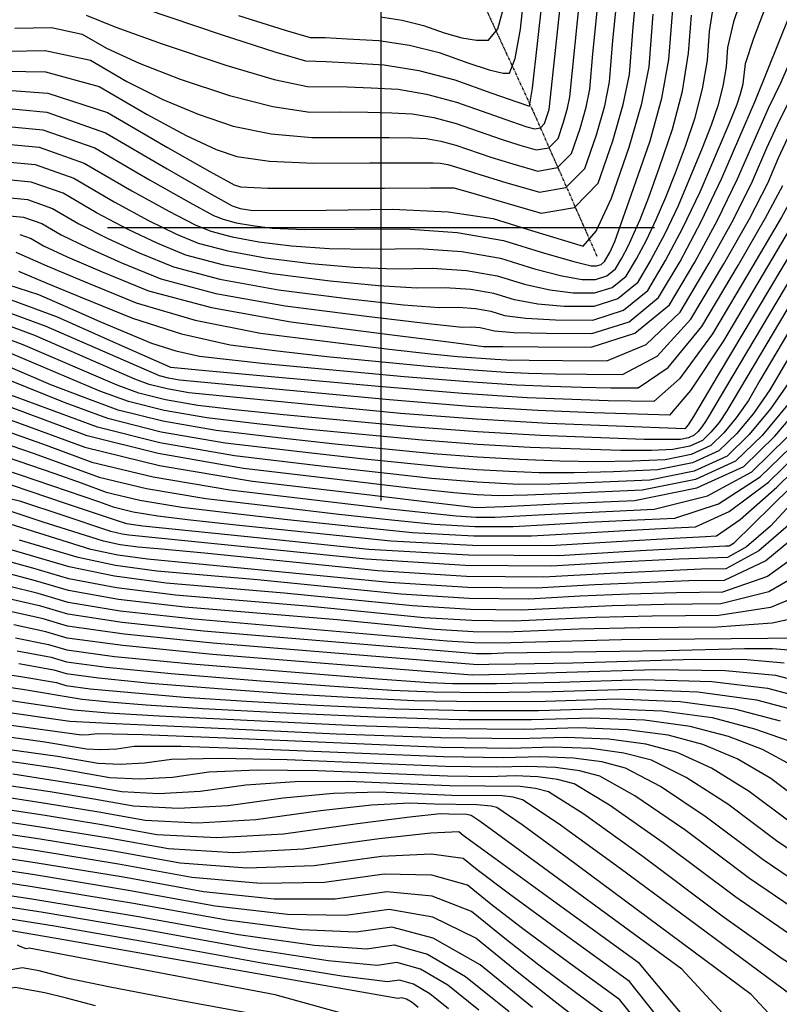
# Model space of a CAD drawing. Extents: x 622915 to 652172, y 444728 to 466318.
# Drawn here: x 627835 to 628181, y 448647 to 449095 of the extents above; entities that cross this region are included whole.
import ezdxf

# ---------------------------------------------------------------- set-up
doc = ezdxf.new("R2010")
doc.units = 0
doc.header["$MEASUREMENT"] = 0
doc.linetypes.add('PHANTOM', pattern=[2.5, 1.25, -0.25, 0.25, -0.25, 0.25, -0.25])
for name, color, linetype in [('19', 7, 'CONTINUOUS'), ('3', 7, 'CONTINUOUS'), ('50', 7, 'CONTINUOUS'), ('52', 7, 'CONTINUOUS')]:
    doc.layers.add(name, color=color, linetype=linetype)

msp = doc.modelspace()

# ---------------------------------------------------------------- linework, layer by layer
at = {"layer": '19', "color": 8, "linetype": 'PHANTOM'}
msp.add_polyline3d([(628098.3947, 448986.8862, 5151.9331), (628069.1382, 449053.3517, 5133.3913), (628029.8521, 449138.4869, 5116.3652), (627973.1192, 449206.4146, 5102.9465), (627924.1691, 449264.697, 5090.5136), (627880.1635, 449346.7611, 5078.4902), (627829.7961, 449424.1149, 5067.9428), (627772.4545, 449499.0151, 5057.1489), (627693.1757, 449577.4223, 5046.3111), (627648.9411, 449635.9055, 5040.7273), (627579.0544, 449672.8831, 5034.4852), (627552.2343, 449715.9702, 5030.7899), (627545.9384, 449778.3128, 5027.0146), (627559.7332, 449836.1246, 5024.1436), (627583.5753, 449892.9015, 5019.7976), (627584.8757, 449965.0794, 5016.5148), (627577.3476, 450025.3723, 5012.6574), (627542.7416, 450074.6188, 5008.141), (627517.9745, 450120.165, 5005.0203), (627506.3291, 450163.8526, 5001.8599), (627515.8149, 450218.3879, 4998.1686), (627498.6501, 450280.1257, 4997.632), (627480.675, 450351.707, 4994.593)], dxfattribs=at)
at = {"layer": '3', "color": 15, "linetype": 'Continuous'}
for p, q in [((628000, 449000, 4000), (628000, 449124.105, 4000)), ((628000, 449000, 4000), (628000, 449124.105, 4000)), ((628000, 449000, 4000), (627875.51, 449000, 4000)), ((628000, 449000, 4000), (627875.51, 449000, 4000)), ((628000, 449000, 4000), (628000, 449000, 4000)), ((628000, 448875.965, 4000), (628000, 449000, 4000)), ((628124.435, 449000, 4000), (628000, 449000, 4000)), ((628124.435, 449000, 4000), (628000, 449000, 4000)), ((628000, 448875.965, 4000), (628000, 449000, 4000)), ((628000, 449000, 4000), (628000, 449000, 4000))]:
    msp.add_line(p, q, dxfattribs=at)
at = {"layer": '50', "color": 1, "linetype": 'Continuous'}
for points, elevation in [([(628120.6156, 448946.8674), (628136.1699, 448961.6642), (628149.4064, 448983.9187), (628160.4027, 449003.7866), (628169.1586, 449021.2679), (628175.6743, 449036.3625), (628181.3113, 449048.7877), (628189.9489, 449065.6297), (628197.1271, 449081.1694), (628221.3802, 449137.6089)], 5175), ([(627935.0777, 449096.6574), (627956.374, 449089.9065), (627967.6503, 449086.5929), (627974.5401, 449086.5254), (627984.5504, 449086.0194), (627998.9377, 449085.1987), (628012.8944, 449083.0943), (628026.4203, 449079.7063), (628039.5156, 449075.0346), (628049.2127, 449071.9142), (628055.5117, 449070.345), (628058.4124, 449070.3271), (628061.0547, 449077.0023), (628063.4387, 449090.3707), (628065.5644, 449110.4322)], 5130), ([(627820.2675, 449071.4549), (627847.1687, 449070.9355), (627871.5857, 449064.3016), (627893.5186, 449051.553), (627911.2945, 449041.9937), (627924.9135, 449035.6235), (627934.3755, 449032.4426), (627949.195, 449030.3764), (627969.3723, 449029.4251), (627994.9071, 449029.5887), (628013.0139, 449029.6359), (628023.6928, 449029.5668), (628026.9437, 449029.3813), (628030.37, 449028.8086), (628037.7487, 449026.501), (628045.37, 449024.1122), (628056.8356, 449020.682), (628072.1454, 449016.2104), (628084.1191, 449018.3356), (628092.7566, 449027.0578), (628098.0581, 449042.3767), (628101.8088, 449055.4963), (628104.0087, 449066.4165), (628105.5361, 449085.1559), (628107.98, 449109.0862)], 5145), ([(628250.9819, 449106.1946), (628242.1437, 449087.3714), (628232.0684, 449067.6281), (628212.269, 449031.7013), (628153.5155, 448933.1324), (628142.2039, 448914.1073), (628139.8167, 448910.3944), (628138.3558, 448908.5396), (628076.1235, 448910.9771), (628043.4844, 448912.9064), (628008.788, 448915.5494), (627912.4079, 448924.9665)], 5190), ([(627825.9403, 449030.3231), (627842.5391, 449028.7428), (627860.054, 449022.5961), (627878.4852, 449011.8829), (627894.0836, 449003.3871), (627906.8492, 448997.1085), (627916.782, 448993.0472), (627930.297, 448989.466), (627947.3942, 448986.3649), (627968.0737, 448983.7439), (627987.5998, 448982.0916), (628005.9726, 448981.4081), (628023.192, 448981.6934), (628038.816, 448980.6031), (628052.8444, 448978.1374), (628065.2773, 448974.2962), (628076.8177, 448971.7162), (628087.4656, 448970.3976), (628097.2209, 448970.3402), (628105.2675, 448972.8962), (628111.6054, 448978.0656), (628116.2344, 448985.8484), (628120.7782, 448994.4142), (628125.2368, 449003.7629), (628129.6103, 449013.8946), (628134.0364, 449025.0138), (628138.5152, 449037.1204), (628143.0467, 449050.2145), (628146.3911, 449063.2894), (628148.5485, 449076.3452), (628149.5189, 449089.3817), (628151.3675, 449101.0404)], 5160), ([(628290.8103, 449099.9895), (628279.6723, 449081.5688), (628240.9651, 449020.4867), (628213.6479, 448977.0125), (628195.6342, 448946.4471), (628186.6554, 448931.0826), (628177.3203, 448917.5793), (628167.6288, 448905.9371), (628157.581, 448896.1561), (628142.4836, 448889.2494), (628122.3364, 448885.2172), (628097.1394, 448884.0593), (628077.2653, 448883.4096), (628062.7138, 448883.2682), (628043.787, 448884.2034), (628022.983, 448885.9448), (628002.7027, 448888.1514), (627972.7789, 448891.5933), (627933.2115, 448896.2704), (627899.2575, 448902.167), (627870.9168, 448909.283), (627831.5028, 448923.8623)], 5205), ([(628361.9767, 448988.0874), (628355.2526, 448977.5948), (628345.2288, 448963.8686), (628331.9053, 448946.909), (628315.2819, 448926.7158), (628301.756, 448912.352), (628291.3276, 448903.8175), (628283.9966, 448901.1124), (628270.0187, 448890.1254), (628249.3939, 448870.8564), (628193.6975, 448814.4894), (628192.7198, 448813.2441), (628109.4348, 448812.549), (628053.5036, 448811.0854), (628042.592, 448811.2004), (628030.0945, 448811.9795), (627914.8539, 448821.9328), (627881.2493, 448825.6463), (627857.5769, 448829.5399), (627843.8367, 448833.6135), (627830.3535, 448836.9501)], 5250), ([(627833.7086, 448988.9919), (627847.7816, 448982.6974), (627864.5252, 448975.7177), (627888.4771, 448965.9243), (627915.3408, 448958.0144), (627945.1164, 448951.9879), (628003.6328, 448944.7143), (628022.6033, 448942.5958), (628034.7154, 448941.4896), (628052.0062, 448940.1776), (628057.185, 448939.9717), (628067.3675, 448939.7949), (628082.5536, 448939.6471), (628102.7435, 448939.5284), (628120.6156, 448946.8674)], 5175), ([(627912.4079, 448924.9665), (627902.5942, 448926.6708), (627894.403, 448928.7276), (627887.8341, 448931.1368), (627842.3208, 448950.9701), (627826.245, 448956.8632), (627813.5656, 448959.9373), (627780.0135, 448960.9994), (627765.0273, 448961.5512), (627747.4334, 448962.1281), (627727.2319, 448962.7301), (627704.4228, 448963.357), (627683.8295, 448962.1215), (627665.4519, 448959.0235), (627633.1284, 448949.1024)], 5190), ([(627812.7565, 448901.3451), (627851.4031, 448888.247), (627863.3964, 448883.9828), (627874.8564, 448879.7797), (627890.1597, 448876.0718), (627909.3062, 448872.8591), (627932.296, 448870.1416), (627957.4613, 448867.3217), (627984.8021, 448864.3994), (628014.3183, 448861.3748), (628042.1984, 448859.8414), (628068.4422, 448859.799), (628093.0498, 448861.2478), (628113.712, 448862.4093), (628130.4288, 448863.2835), (628143.2002, 448863.8704), (628158.5066, 448870.8735), (628176.348, 448884.2928), (628196.7245, 448904.1283)], 5220), ([(628197.0787, 448866.5153), (628175.1506, 448848.5362), (628156.1481, 448839.4678), (628140.071, 448839.3102), (628097.3314, 448837.5828), (628070.6688, 448836.0131), (628039.4719, 448836.3419), (628003.7408, 448838.5694), (627893.6512, 448849.2206), (627880.1368, 448851.1058), (627867.8871, 448853.6768), (627828.2351, 448866.1292)], 5235), ([(627834.341, 448807.5749), (627849.8414, 448804.6397), (627856.8019, 448802.5761), (627875.0058, 448800.0995), (627904.4532, 448797.21), (627945.1442, 448793.9074), (627978.6071, 448791.4062), (628004.842, 448789.7062), (628023.849, 448788.8074), (628048.252, 448788.5679), (628078.0511, 448788.9876), (628113.2464, 448790.0665), (628144.2009, 448788.8078), (628170.9149, 448785.2114), (628208.5925, 448775.1549)], 5265), ([(628186.2719, 448729.584), (628167.6104, 448743.5823), (628150.443, 448754.1625), (628134.7698, 448761.3245), (628120.5908, 448765.0685), (628103.7363, 448767.3375), (628084.2062, 448768.1317), (628062.0007, 448767.451), (628027.1506, 448767.945), (627979.6559, 448769.614), (627919.5167, 448772.4577), (627879.0716, 448774.3821), (627858.3208, 448775.3872), (627751.2834, 448790.7086)], 5280), ([(628207.4505, 448645.6787), (628208.5494, 448651.0296), (628205.6806, 448654.8293), (628198.8441, 448657.0779), (628182.0674, 448667.7427), (628155.3504, 448686.8237), (628118.6932, 448714.3208), (628092.2935, 448733.1701), (628076.1513, 448743.3717), (628070.2667, 448744.9255), (628063.2716, 448745.8672), (628031.2005, 448746.1329), (627985.1, 448748.0734), (627960.9497, 448747.9237), (627938.4661, 448746.4035), (627917.6492, 448743.5129), (627898.7951, 448742.485), (627881.9037, 448743.3198), (627866.975, 448746.0174), (627832.3989, 448751.4499)], 5295), ([(628132.9009, 448632.063), (628113.1344, 448657.0062), (628081.616, 448679.8704), (628058.4805, 448696.8335), (628043.7279, 448707.8954), (628037.3582, 448713.0562), (628022.866, 448715.0739), (628000.2513, 448713.9487), (627969.5141, 448709.6806), (627938.9339, 448708.6582), (627908.5106, 448710.8815), (627878.2444, 448716.3506), (627844.7892, 448721.8448), (627808.1451, 448727.3643), (627735.0585, 448737.5265), (627708.3841, 448741.2169), (627688.2891, 448743.9801), (627670.0015, 448745.5003), (627653.5212, 448745.7774), (627624.1753, 448743.8453)], 5310), ([(627789.807, 448702.4552), (627841.0769, 448694.6877), (627889.5137, 448686.6837), (627935.1176, 448678.4431), (627969.7384, 448673.5352), (627993.3762, 448671.9598), (628006.031, 448673.717), (628021.0707, 448669.5386), (628038.4953, 448659.4245), (628058.3049, 448643.3748)], 5325), ([(627949.6328, 448640.775), (627907.4024, 448648.6082), (627876.7267, 448654.5028), (627857.6057, 448658.459), (627844.3428, 448661.9118), (627836.6021, 448663.3038), (627836.6021, 448663.3038), (627830.8349, 448662.2034), (627827.6969, 448662.6228), (627824.3045, 448664.0118), (627820.6576, 448666.3704), (627815.5266, 448668.8122), (627808.9115, 448671.3371), (627800.8121, 448673.9452), (627782.0508, 448677.7898), (627752.6275, 448682.8708), (627712.5423, 448689.1883), (627679.014, 448692.5497), (627652.0426, 448692.9551), (627631.6282, 448690.4046), (627610.758, 448683.229), (627589.4319, 448671.4284), (627567.65, 448655.0029), (627545.2704, 448644.7233)], 5340)]:
    msp.add_lwpolyline(points, dxfattribs=dict(at, elevation=elevation))
at = {"layer": '52', "color": 33, "linetype": 'Continuous'}
for points, elevation in [([(627835.4747, 448996.9421), (627840.7466, 448995.092), (627846.2942, 448991.8674), (627857.042, 448986.8353), (627872.99, 448979.9958), (627894.138, 448971.3489), (627922.8045, 448963.7378), (627958.9892, 448957.1628), (628002.6923, 448951.6236), (628031.9042, 448947.9239), (628046.6251, 448946.0636), (628055.3868, 448945.9639), (628071.5001, 448945.868), (628095.621, 448945.7261), (628115.54, 448952.085), (628131.257, 448964.9445), (628142.772, 448984.3046), (628153.1269, 449003.416), (628162.3217, 449022.2784), (628176.3269, 449054.4227), (628182.0755, 449066.2358), (628213.9396, 449140.3111)], 5172), ([(627829.344, 449005.6441), (627837.2408, 449004.8923), (627845.5735, 449001.968), (627854.342, 448996.8713), (627866.3024, 448990.9733), (627881.4548, 448984.274), (627899.799, 448976.7734), (627924.7591, 448970.1595), (627956.3348, 448964.4323), (627994.5264, 448959.5918), (628021.4014, 448956.3881), (628036.96, 448954.8215), (628041.2022, 448954.8918), (628045.0513, 448954.6232), (628051.5702, 448953.0694), (628060.4919, 448952.3981), (628075.2723, 448952.0017), (628095.9114, 448951.8803), (628112.9354, 448957.288), (628126.3441, 448968.2247), (628136.1376, 448984.6906), (628145.7509, 449002.8129), (628155.1838, 449022.5918), (628170.6517, 449058.4522), (628201.5225, 449135.3602)], 5169), ([(627821.4021, 449063.2285), (627848.285, 449061.3099), (627875.4062, 449052.3993), (627902.7656, 449036.4965), (627921.995, 449025.562), (627933.0946, 449019.5955), (627936.0642, 449018.5972), (627948.4692, 449017.9984), (628001.5855, 449017.9995), (628022.5147, 449018.1286), (628033.0971, 449018.1864), (628040.7208, 449016.0233), (628053.6563, 449012.2392), (628072.9225, 449006.6121), (628087.9905, 449009.2866), (628098.8603, 449020.2627), (628105.5318, 449039.5405), (628110.2517, 449056.0505), (628113.0202, 449069.7928), (628114.7136, 449091.217), (628116.6458, 449110.5416)], 5148), ([(628303.4891, 449108.2047), (628220.4196, 448976.9478), (628207.2111, 448954.4139), (628196.3863, 448935.8905), (628185.1319, 448919.611), (628173.4479, 448905.5753), (628161.3344, 448893.7834), (628143.133, 448885.4568), (628118.8437, 448880.5956), (628088.4665, 448879.1996), (628066.6495, 448878.3312), (628053.3926, 448877.9903), (628043.7604, 448878.4663), (628033.1728, 448879.3525), (628014.4994, 448881.4628), (627982.5659, 448885.189), (627937.3722, 448890.5312), (627898.5901, 448897.2662), (627866.2196, 448905.3941), (627811.0373, 448925.8961)], 5208), ([(627822.0442, 449080.2356), (627847.0227, 449080.7459), (627867.7652, 449076.2039), (627884.2716, 449066.6095), (627900.594, 449058.4254), (627916.7324, 449051.6515), (627932.6867, 449046.2879), (627949.9209, 449042.7545), (627968.4349, 449041.0511), (628003.5132, 449041.1433), (628014.2885, 449040.9472), (628020.5546, 449040.5898), (628027.1587, 449039.4857), (628034.101, 449037.6351), (628050.0192, 449032.2011), (628060.0149, 449029.1247), (628071.3682, 449025.8087), (628080.2476, 449027.3847), (628086.653, 449033.8528), (628090.5844, 449045.2129), (628093.3658, 449054.9421), (628094.9972, 449063.0402), (628096.3585, 449079.0948), (628099.3141, 449107.6308)], 5142), ([(628165.3499, 449108.0884), (628160.4927, 449093.6925), (628157.7357, 449082.0819), (628157.0788, 449073.2565), (628155.6183, 449064.4182), (628153.3542, 449055.5669), (628150.2865, 449046.7026), (628146.2415, 449036.1599), (628135.2192, 449010.0392), (628129.1024, 448997.2138), (628122.8688, 448985.4625), (628116.5183, 448974.7853), (628107.8235, 448967.6935), (628096.7844, 448964.1869), (628083.4011, 448964.2656), (628071.3758, 448965.2768), (628060.7083, 448967.2206), (628051.3987, 448970.0968), (628040.8944, 448971.9431), (628029.1954, 448972.7595), (628016.3017, 448972.5459), (627998.867, 448973.5238), (627976.8912, 448975.6932), (627950.3744, 448979.054), (627928.451, 448983.0305), (627911.121, 448987.6226), (627898.3844, 448992.8303), (627884.8232, 448999.2491), (627870.4375, 449006.8791), (627855.2272, 449015.7201), (627840.773, 449020.7926), (627827.0749, 449022.0968)], 5163), ([(627833.2545, 449090.8125), (627850.0213, 449091.1551), (627863.9447, 449088.1062), (627875.0247, 449081.666), (627889.8935, 449074.8571), (627908.5513, 449067.6795), (627930.998, 449060.1333), (627950.6467, 449055.1325), (627967.4974, 449052.6771), (627981.5502, 449052.7671), (627994.0124, 449052.6506), (628004.8842, 449052.3277), (628014.1655, 449051.7982), (628023.9475, 449050.1629), (628034.2303, 449047.4218), (628054.6685, 449040.29), (628063.1942, 449037.5674), (628070.5911, 449035.407), (628076.3762, 449036.4338), (628080.5494, 449040.6479), (628083.1107, 449048.0492), (628084.9229, 449054.3879), (628085.9857, 449059.6639), (628090.6483, 449106.1753)], 5139), ([(628242.3064, 449105.9882), (628232.4063, 449084.7901), (628221.4422, 449063.2057), (628196.5064, 449017.2259), (628175.944, 448982.3749), (628155.8215, 448948.543), (628140.918, 448925.9972), (628131.2334, 448914.7374), (628096.801, 448915.8035), (628071.3, 448916.8172), (628040.3069, 448918.7709), (628003.8216, 448921.6646), (627908.2472, 448930.7058)], 5187), ([(627823.6712, 449046.7758), (627846.0713, 449044.6432), (627869.7078, 449036.3482), (627894.5807, 449021.8907), (627912.6044, 449011.6629), (627923.7788, 449005.6648), (627928.104, 449003.8963), (627933.989, 449002.3369), (627941.4339, 449000.9866), (627950.4386, 448999.8453), (627965.0654, 448999.2273), (628011.1853, 448999.5611), (628034.6591, 448997.9231), (628055.7358, 448994.2185), (628074.4154, 448988.4473), (628087.7016, 448984.595), (628095.5944, 448982.6615), (628098.094, 448982.6468), (628100.1557, 448983.3017), (628101.7795, 448984.6262), (628104.1298, 448988.815), (628106.3927, 448993.8063), (628114.9724, 449017.956), (628122.4316, 449039.5097), (628127.7885, 449059.0395), (628131.0431, 449076.5454), (628133.0686, 449103.3392)], 5154), ([(627828.2095, 449013.8704), (627839.0069, 449012.8425), (627850.4003, 449008.844), (627862.3897, 449001.8752), (627875.5628, 448995.1112), (627889.9196, 448988.5522), (627905.46, 448982.198), (627926.605, 448976.595), (627953.3546, 448971.7432), (627985.7088, 448967.6425), (628010.1342, 448964.956), (628026.6309, 448963.6837), (628035.1988, 448963.8256), (628042.9728, 448963.2831), (628049.953, 448962.0563), (628056.1392, 448960.145), (628065.9338, 448958.8374), (628079.3367, 448958.1336), (628096.3479, 448958.0336), (628110.3794, 448962.4907), (628121.4312, 448971.505), (628129.5032, 448985.0765), (628137.4266, 449000.0133), (628145.2015, 449016.3155), (628158.4466, 449047.3061), (628162.0579, 449056.2849), (628163.6618, 449060.9193), (628164.8455, 449065.547), (628165.9525, 449074.782), (628169.6179, 449086.3445), (628176.6054, 449104.8555)], 5166), ([(627865.7777, 449096.7225), (627879.193, 449091.2888), (627900.3702, 449083.7075), (627929.3093, 449073.9787), (627951.3726, 449067.5105), (627966.56, 449064.3031), (627984.5117, 449064.158), (627995.4799, 449063.7081), (628007.7764, 449063.0066), (628020.7363, 449060.84), (628034.3596, 449057.2084), (628048.6464, 449052.1117), (628059.3177, 449048.379), (628066.3736, 449046.0102), (628069.814, 449045.0053), (628072.5047, 449045.4829), (628074.4457, 449047.4429), (628076.4799, 449053.8336), (628081.9824, 449104.7199)], 5136), ([(627892.1892, 449099.7355), (627927.6206, 449087.8241), (627952.0984, 449079.8886), (627965.6226, 449075.9291), (627975.0109, 449075.6653), (627986.0756, 449075.0885), (628001.3873, 449074.215), (628017.2097, 449071.6297), (628033.543, 449067.3325), (628050.3871, 449061.3235), (628061.7281, 449057.3168), (628067.5659, 449055.3125), (628068.9882, 449063.4675), (628073.422, 449104.2594)], 5133), ([(627808.774, 448920.693), (627821.8613, 448916.0337), (627839.501, 448909.5818), (627865.107, 448900.1904), (627899.1177, 448891.9272), (627941.5329, 448884.7919), (627992.3529, 448878.7847), (628026.2961, 448874.7742), (628043.3626, 448872.7602), (628056.0337, 448873.2528), (628079.7936, 448874.3399), (628115.3511, 448875.974), (628143.7825, 448881.6642), (628165.0878, 448891.4108), (628179.2671, 448905.2136), (628192.2467, 448920.4505), (628204.0268, 448937.1216), (628214.6074, 448955.2269), (628222.1974, 448967.9364), (628255.9386, 449019.6774), (628281.8618, 449060.2688), (628301.191, 449087.3076), (628313.9261, 449100.7938)], 5211), ([(628282.5895, 449100.4299), (628279.0619, 449093.5172), (628275.1012, 449086.2824), (628218.3739, 448995.7382), (628184.0574, 448938.4803), (628176.9245, 448926.2746), (628169.5086, 448915.5475), (628161.8097, 448906.2988), (628153.8276, 448898.5287), (628141.8341, 448893.0421), (628125.829, 448889.8388), (628105.8124, 448888.9189), (628087.881, 448888.488), (628072.035, 448888.5461), (628058.2742, 448889.093), (628043.8137, 448889.9405), (628028.6533, 448891.0885), (627990.9061, 448894.8401), (627962.9919, 448897.9976), (627929.0508, 448902.0096), (627899.9248, 448907.0677), (627875.614, 448913.1719), (627856.1184, 448920.3221), (627821.4651, 448934.2541)], 5202), ([(627822.5366, 449055.0022), (627847.8374, 449052.5934), (627874.5346, 449043.2242), (627902.6284, 449026.8946), (627921.8648, 449015.8009), (627932.2436, 449009.943), (627935.835, 449008.7724), (627941.621, 449007.896), (627974.9851, 449007.9948), (628005.1819, 449008.495), (628030.5051, 449007.2244), (628050.9546, 449004.1829), (628066.5306, 448999.3706), (628078.5608, 448995.6816), (628087.0452, 448993.1159), (628091.9838, 448991.6735), (628097.9567, 448998.4574), (628104.9639, 449013.4676), (628113.0055, 449036.7042), (628118.6947, 449056.6047), (628122.0316, 449073.1691), (628123.8911, 449097.2781)], 5151), ([(627824.8058, 449038.5495), (627844.3052, 449036.693), (627864.8809, 449029.4721), (627886.533, 449016.8868), (627903.344, 449007.525), (627915.314, 449001.3866), (627922.443, 448998.4718), (627932.143, 448995.9015), (627944.414, 448993.6757), (627959.2561, 448991.7946), (627976.3326, 448990.6594), (627995.6434, 448990.2703), (628017.1887, 448990.6272), (628036.7376, 448989.2631), (628054.2901, 448986.178), (628069.8463, 448981.3718), (628082.2596, 448978.1556), (628091.53, 448976.5295), (628097.6575, 448976.4935), (628102.7116, 448978.0989), (628106.6924, 448981.3459), (628109.6, 448986.2344), (628112.454, 448991.6146), (628118.0015, 449003.8505), (628121.8313, 449013.8676), (628126.7438, 449027.5382), (628132.7391, 449044.8621), (628137.164, 449062.1607), (628140.0183, 449079.4338), (628141.302, 449096.6816)], 5157), ([(627999.6825, 449096.0001), (628009.6437, 449094.4982), (628019.2976, 449092.08), (628028.6441, 449088.7457), (628036.6974, 449086.5116), (628043.4574, 449085.3776), (628048.9241, 449085.3438), (628053.1213, 449090.5371), (628056.0488, 449100.9574)], 5127), ([(628383.5859, 449045.6278), (628359.7894, 449045.885), (628340.84, 449041.226), (628326.738, 449031.6508), (628317.4831, 449017.1593), (628304.9247, 448999.8839), (628289.0627, 448979.8247), (628249.3375, 448931.753), (628213.5799, 448893.9694), (628190.8931, 448869.4238), (628172.0081, 448853.0232), (628156.9248, 448844.7676), (628145.6433, 448844.657), (628104.2318, 448842.7725), (628074.1019, 448840.9986), (628038.8479, 448841.3702), (627998.47, 448843.8874), (627919.6243, 448851.9027), (627898.4384, 448853.9454), (627889.4107, 448854.6781), (627881.1555, 448855.8297), (627873.6729, 448857.4002), (627846.1908, 448866.1019), (627832.1286, 448870.8249)], 5232), ([(627834.966, 448980.3077), (627847.813, 448974.8522), (627864.0415, 448968.1762), (627886.8066, 448958.868), (627909.2073, 448951.747), (627931.2436, 448946.8131), (627952.9154, 448944.0663), (627975.3614, 448941.5047), (628022.5759, 448936.9367), (628041.992, 448935.3398), (628056.8297, 448934.3375), (628067.089, 448933.9297), (628079.3482, 448933.6259), (628093.6072, 448933.4263), (628109.866, 448933.3306), (628125.6912, 448941.6498), (628141.0828, 448958.3839), (628156.0408, 448983.5328), (628167.6784, 449004.1573), (628175.9956, 449020.2574), (628180.9923, 449031.8332), (628186.2957, 449043.1528)], 5178), ([(627829.8988, 448974.1684), (627844.0913, 448969.7132), (627858.6123, 448963.2164), (627872.0242, 448957.3595), (627884.3271, 448952.1426), (627895.5209, 448947.5658), (627906.5354, 448944.0643), (627917.3708, 448941.6383), (627947.09, 448938.295), (628010.4365, 448932.3838), (628039.4676, 448929.9961), (628061.6531, 448928.4974), (628076.993, 448927.8876), (628091.3289, 448927.457), (628104.6607, 448927.2054), (628116.9884, 448927.1329), (628130.7668, 448936.4323), (628145.9957, 448955.1036), (628162.6752, 448983.1468), (628174.9542, 449004.5279), (628182.8325, 449019.2469)], 5181), ([(628189.6695, 449018.2364), (628182.2299, 449004.8986), (628169.3096, 448982.7609), (628150.9086, 448951.8233), (628135.8424, 448931.2147), (628124.1109, 448920.9351), (628103.3096, 448921.288), (628066.4766, 448922.6573), (628037.1293, 448924.6354), (627998.8553, 448927.7798), (627951.6545, 448932.0907), (627920.1261, 448934.9719), (627904.2701, 448936.4233), (627878.1676, 448947.9554), (627852.7486, 448959.3281), (627831.7634, 448967.0209)], 5184), ([(628200.7172, 449000.8406), (628156.33, 448926.3932), (628149.3269, 448914.58), (628147.732, 448911.8508), (628146.0737, 448909.4522), (628144.3522, 448907.3841), (628142.5674, 448905.6467), (628139.8856, 448904.4199), (628136.3069, 448903.7036), (628119.7283, 448903.7233), (628072.6416, 448905.4671), (628043.8936, 448907.1519), (628013.7543, 448909.4342), (627955.5161, 448914.906), (627933.631, 448917.2105), (627916.5686, 448919.2273), (627901.9269, 448921.7701), (627889.7057, 448924.8386), (627879.9052, 448928.4331), (627837.1069, 448946.7911)], 5193), ([(628200.1045, 448977.142), (628172.4806, 448930.5135), (628167.1937, 448921.4667), (628161.697, 448913.5157), (628155.9905, 448906.6606), (628150.0742, 448900.9014), (628141.1846, 448896.8347), (628129.3216, 448894.4604), (628114.4853, 448893.7786), (628098.4968, 448893.5665), (628081.3561, 448893.8239), (628063.0634, 448894.5511), (628043.8403, 448895.6777), (628023.687, 448897.2038), (627979.1094, 448901.5287), (627953.205, 448904.4019), (627924.8901, 448907.7489), (627900.5922, 448911.9685), (627880.3113, 448917.0608), (627864.0474, 448923.0258), (627849.6874, 448928.5762), (627826.679, 448938.4331)], 5199), ([(628193.3328, 448977.2067), (628157.4628, 448916.6587), (628153.8854, 448911.4839), (628150.1714, 448907.0224), (628146.3208, 448903.2741), (628140.5351, 448900.6273), (628132.8142, 448899.082), (628123.1582, 448898.6383), (628109.1125, 448898.6449), (628067.8525, 448900.0091), (628043.8669, 448901.4148), (628018.7207, 448903.319), (627967.3127, 448908.2173), (627943.418, 448910.8062), (627920.7294, 448913.4881), (627901.2595, 448916.8693), (627885.0085, 448920.9497), (627871.9763, 448925.7295), (627831.893, 448942.6121)], 5196), ([(627908.2472, 448930.7058), (627903.2616, 448931.5716), (627899.1002, 448932.6165), (627847.5347, 448955.1491), (627829.0042, 448961.942), (627814.3887, 448965.4855), (627781.0381, 448966.5138), (627752.7249, 448967.478), (627731.9481, 448968.0863), (627706.7579, 448968.7787), (627684.0148, 448967.4142), (627663.7188, 448963.9927), (627628.021, 448953.036)], 5187), ([(627837.1069, 448946.7911), (627823.4858, 448951.7843), (627812.7425, 448954.389), (627778.989, 448955.485), (627760.9663, 448956.1487), (627742.1419, 448956.7783), (627722.5157, 448957.3739), (627702.0877, 448957.9354), (627683.6441, 448956.8288), (627667.185, 448954.0542), (627638.2358, 448945.1688)], 5193), ([(627811.429, 448907.7944), (627841.5558, 448897.5092), (627855.4312, 448892.5158), (627871.6066, 448886.5833), (627893.2066, 448881.3497), (627920.2312, 448876.8151), (627952.6804, 448872.9794), (627980.8322, 448869.7543), (628004.6865, 448867.1397), (628024.2434, 448865.1357), (628042.7161, 448864.1196), (628060.1047, 448864.0916), (628076.4092, 448865.0515), (628094.1201, 448866.0059), (628113.2371, 448866.9546), (628133.7605, 448867.8977), (628153.5464, 448874.468), (628172.5946, 448886.6654), (628190.9054, 448904.49)], 5217), ([(627815.4115, 448888.4465), (627856.6687, 448874.5896), (627879.3267, 448866.9168), (627884.0659, 448865.5159), (627891.5273, 448864.4658), (627945.0333, 448858.9189), (627994.4683, 448853.8532), (628039.7798, 448851.2034), (628080.9679, 448850.9697), (628118.0326, 448853.1519), (628143.3059, 448854.6122), (628156.7878, 448855.3506), (628158.4782, 448855.3672), (628160.7383, 448856.6042), (628212.0361, 448906.9805)], 5226), ([(627831.7085, 448906.7715), (627847.4661, 448901.0488), (627868.3568, 448893.3869), (627896.2535, 448886.6277), (627931.1561, 448880.7711), (628004.203, 448872.1869), (628034.1684, 448868.8965), (628043.2339, 448868.3979), (628051.7673, 448868.3841), (628074.5281, 448869.6024), (628096.0455, 448870.6257), (628124.3209, 448871.925), (628148.5861, 448878.0625), (628168.8412, 448889.0381), (628185.0862, 448904.8518)], 5214), ([(627814.084, 448894.8958), (627871.3615, 448875.4498), (627878.1062, 448872.9761), (627887.1128, 448870.7939), (627898.3813, 448868.9031), (627911.9117, 448867.3037), (627934.0905, 448864.8891), (627964.9177, 448861.6592), (628004.3933, 448857.614), (628041.6806, 448855.5631), (628076.7796, 448855.5065), (628109.6903, 448857.4441), (628133.3039, 448858.8128), (628147.6204, 448859.6124), (628152.6398, 448859.8431), (628163.4668, 448867.279), (628180.1014, 448881.9201), (628202.5436, 448903.7665)], 5223), ([(628312.4639, 448888.8038), (628301.1388, 448884.6248), (628290.0494, 448878.2634), (628279.1959, 448869.7195), (628268.5783, 448858.9932), (628257.4319, 448847.3778), (628233.5529, 448821.4803), (628224.001, 448810.3897), (628217.1012, 448801.6019), (628212.8534, 448795.1168), (628205.2047, 448792.0652), (628194.1549, 448792.4473), (628179.7042, 448796.263), (628156.6067, 448798.394), (628124.8624, 448798.8404), (628084.4713, 448797.6022), (628056.6926, 448796.817), (628041.5262, 448796.4848), (627979.8735, 448801.3156), (627923.3289, 448805.9048), (627882.4083, 448809.9201), (627857.1119, 448813.3616), (627847.4395, 448816.2292), (627832.746, 448819.325)], 5259), ([(628190.2737, 448878.3545), (628177.2306, 448864.2428), (628166.3732, 448854.8137), (628157.7015, 448850.0674), (628135.6924, 448849.3021), (628111.1322, 448847.9622), (628077.5349, 448845.9841), (628038.2239, 448846.3985), (627993.1993, 448849.2053), (627885.1702, 448860.1357), (627882.1743, 448860.5536), (627877.0237, 448861.8455), (627855.3054, 448869.044), (627836.0222, 448875.5206), (627815.6593, 448880.2631)], 5229), ([(628195.9744, 448855.7197), (628175.8633, 448841.4201), (628155.3714, 448834.168), (628134.4987, 448833.9634), (628112.8519, 448833.3718), (628090.4309, 448832.3931), (628067.2358, 448831.0275), (628040.096, 448831.3136), (628009.0115, 448833.2514), (627943.7861, 448839.7894), (627897.8918, 448843.763), (627879.118, 448846.3819), (627862.1013, 448849.9534), (627835.4616, 448857.899)], 5238), ([(628194.8702, 448844.9241), (628176.5759, 448834.3041), (628154.5946, 448828.8682), (628128.9265, 448828.6166), (628105.2384, 448828.0617), (628063.8027, 448826.042), (628040.72, 448826.2853), (628014.2822, 448827.9334), (627955.867, 448833.7327), (627902.1323, 448838.3055), (627878.6748, 448841.4874), (627858.042, 448845.7182), (627827.961, 448854.5752)], 5241), ([(628193.7659, 448834.1284), (628177.2885, 448827.188), (628153.8179, 448823.5684), (628123.3542, 448823.2698), (628097.6249, 448822.7516), (628060.3697, 448821.0564), (628041.344, 448821.257), (628019.553, 448822.6154), (627967.9479, 448827.676), (627906.3729, 448832.8479), (627879.533, 448836.207), (627857.887, 448840.3254), (627841.4349, 448845.2031), (627828.7585, 448848.7001)], 5244), ([(628192.6616, 448823.3328), (628178.0011, 448820.0719), (628153.0412, 448818.2686), (628117.782, 448817.923), (628090.0114, 448817.4415), (628056.9366, 448816.0709), (628041.968, 448816.2287), (628024.8237, 448817.2975), (627980.0288, 448821.6193), (627910.6134, 448827.3903), (627880.3912, 448830.9267), (627857.732, 448834.9327), (627842.6358, 448839.4083), (627829.556, 448842.8251)], 5247), ([(628187.3374, 448807.6198), (628178.2647, 448808.3775), (628165.3914, 448808.5007), (628129.7953, 448807.5723), (628055.9288, 448806.4447), (628050.0705, 448806.0998), (628043.216, 448806.1721), (627919.0945, 448816.4752), (627882.1075, 448820.366), (627857.4219, 448824.1471), (627845.0377, 448827.8188), (627831.151, 448831.075)], 5253), ([(628183.5208, 448801.9414), (628166.5502, 448803.3586), (628142.4704, 448803.5891), (628087.3028, 448801.9644), (628060.977, 448801.4895), (628049.0284, 448801.2551), (628043.84, 448801.1438), (627923.335, 448811.0177), (627882.9657, 448815.0856), (627857.2669, 448818.7544), (627846.2386, 448822.024), (627831.9485, 448825.2)], 5256), ([(627833.5435, 448813.4499), (627848.6405, 448810.4345), (627856.9569, 448807.9688), (627878.7071, 448805.0098), (627913.8911, 448801.5574), (627998.5142, 448794.811), (628021.9071, 448793.1559), (628032.6876, 448792.6461), (628052.4723, 448792.6925), (628081.2612, 448793.2949), (628119.0544, 448794.4535), (628150.5965, 448793.55), (628175.8876, 448790.5846), (628194.9277, 448785.5571)], 5262), ([(627835.1385, 448801.6999), (627851.0423, 448798.8449), (627856.6468, 448797.1833), (627871.3045, 448795.1892), (627895.0154, 448792.8625), (627927.7795, 448790.2034), (627958.7, 448788.0014), (627987.777, 448786.2565), (628015.0104, 448784.9687), (628044.0317, 448784.4433), (628074.841, 448784.6803), (628107.4383, 448785.6795), (628136.108, 448784.5137), (628160.8501, 448781.1828), (628181.6646, 448775.6868)], 5268), ([(628187.1772, 448755.2869), (628173.7028, 448762.5594), (628158.2172, 448768.5057), (628140.7204, 448773.1256), (628119.9221, 448775.9256), (628095.8223, 448776.9056), (628068.4209, 448776.0656), (628035.5911, 448776.1942), (627997.3331, 448777.2913), (627953.6468, 448779.3571), (627918.8858, 448781.1917), (627893.0502, 448782.7953), (627876.1398, 448784.1677), (627863.902, 448785.3686), (627836.7335, 448789.9498), (627761.8583, 448800.8493)], 5274), ([(627807.5702, 448800.1147), (627835.936, 448795.8249), (627852.2432, 448793.0501), (627856.4918, 448791.7905), (627867.6033, 448790.2789), (627910.4148, 448786.4993), (627938.7929, 448784.5965), (627970.7119, 448782.8068), (628006.1717, 448781.13), (628039.8114, 448780.3188), (628071.6309, 448780.3729), (628101.6303, 448781.2926), (628128.0151, 448780.2197), (628150.7853, 448777.1542), (628169.9409, 448772.0963), (628185.3327, 448766.7579), (628196.9607, 448761.1392)], 5271), ([(628192.4563, 448738.136), (628177.3938, 448749.4346), (628162.0729, 448758.361), (628146.4935, 448764.9151), (628130.6556, 448769.0971), (628111.8292, 448771.6316), (628090.0142, 448772.5186), (628065.2108, 448771.7583), (628031.3708, 448772.0696), (627988.4945, 448773.4526), (627898.9787, 448777.7869), (627875.6855, 448779.0912), (627860.2007, 448780.4583), (627756.5708, 448795.7789)], 5277), ([(628191.3689, 448687.8769), (628167.719, 448703.9278), (628138.2601, 448726.0254), (628115.5533, 448741.5671), (628099.5987, 448750.5528), (628090.3963, 448752.9827), (628079.4575, 448754.4553), (628066.7821, 448754.9708), (628052.3704, 448754.529), (628029.305, 448754.8708), (627957.2133, 448757.9053), (627926.2109, 448758.6104), (627904.5786, 448758.1116), (627892.3166, 448756.4089), (627881.2107, 448755.8034), (627871.2609, 448756.2952), (627852.7471, 448759.4805), (627699.9112, 448780.6861)], 5289), ([(628194.6638, 448698.39), (628173.9033, 448712.4799), (628148.0435, 448731.8777), (628127.1832, 448745.7655), (628111.3224, 448754.1434), (628100.4611, 448757.0113), (628087.5504, 448758.7494), (628072.5902, 448759.3577), (628055.5805, 448758.8363), (628028.3572, 448759.2397), (627943.27, 448762.8212), (627908.8415, 448763.9538), (627887.6349, 448763.9656), (627879.6503, 448762.8569), (627872.4185, 448762.4626), (627865.9395, 448762.7829), (627846.9512, 448765.9013), (627748.2329, 448779.5456)], 5286), ([(628197.9587, 448708.9031), (628180.0876, 448721.0319), (628157.8269, 448737.73), (628138.8131, 448749.964), (628123.0461, 448757.734), (628110.526, 448761.0399), (628095.6433, 448763.0435), (628078.3982, 448763.7447), (628058.7906, 448763.1436), (628027.4094, 448763.6087), (627929.3266, 448767.7372), (627891.4721, 448769.2971), (627870.6912, 448769.8197), (627866.984, 448769.3049), (627863.6263, 448769.1219), (627818.2017, 448775.3506)], 5283), ([(628193.8581, 448645.8499), (628193.0888, 448646.8688), (628191.2556, 448647.4718), (628108.9098, 448708.4685), (628080.6636, 448728.9716), (628064.4276, 448739.7811), (628060.2018, 448740.8969), (628055.1786, 448741.5732), (628032.1483, 448741.764), (627999.0434, 448743.1574), (627978.3191, 448742.5803), (627955.4098, 448740.5495), (627930.3155, 448737.0649), (627907.5873, 448735.8258), (627887.2251, 448736.8322), (627869.2289, 448740.0841), (627849.3366, 448743.3509), (627827.5482, 448746.6328), (627775.6577, 448753.8348), (627742.9304, 448758.3485), (627705.6816, 448763.4705), (627671.7831, 448766.2884), (627641.2347, 448766.802), (627586.8382, 448763.2207)], 5298), ([(628176.3892, 448642.6947), (628168.4766, 448651.2057), (628084.768, 448713.3865), (628064.2476, 448728.3633), (628052.7039, 448736.1905), (628050.137, 448736.8683), (628043.55, 448737.4229), (628024.2484, 448737.7089), (628012.9867, 448738.2414), (627995.6885, 448737.2369), (627972.3535, 448734.6954), (627942.9818, 448730.6169), (627916.3795, 448729.1666), (627892.5465, 448730.3445), (627871.4828, 448734.1507), (627848.1997, 448737.9744), (627822.6974, 448741.8157), (627765.5079, 448749.7578), (627734.2938, 448754.0656), (627701.3335, 448758.5979), (627671.3377, 448761.0914), (627644.3063, 448761.5458), (627596.1725, 448758.3769)], 5301), ([(628212.563, 448634.9893), (628221.3376, 448646.9424), (628223.2408, 448656.2092), (628218.2724, 448662.7898), (628206.4326, 448666.6841), (628187.52, 448677.5461), (628161.5347, 448695.3757), (628128.4766, 448720.1731), (628103.9234, 448737.3686), (628087.875, 448746.9623), (628080.3315, 448748.9541), (628071.3645, 448750.1613), (628060.9741, 448750.5838), (628049.1603, 448750.2216), (628030.2528, 448750.5018), (627971.1567, 448752.9893), (627943.5803, 448753.267), (627921.5223, 448752.2576), (627904.9829, 448749.9609), (627890.0029, 448749.1442), (627876.5823, 448749.8075), (627851.6103, 448754.104), (627837.2497, 448756.267), (627795.9573, 448761.989)], 5292), ([(628157.314, 448640.71), (628136.9131, 448662.6539), (628052.3231, 448724.533), (628045.0639, 448729.831), (628040.9802, 448732.6), (628038.9928, 448732.9851), (628030.914, 448733.1371), (628026.9301, 448733.3255), (628013.0579, 448731.8936), (627989.2972, 448728.8414), (627955.6481, 448724.1689), (627925.1717, 448722.5073), (627897.8678, 448723.8568), (627873.7366, 448728.2173), (627847.0629, 448732.5979), (627817.8467, 448736.9985), (627786.0879, 448741.4193), (627755.3581, 448745.6807), (627725.6573, 448749.7827), (627696.9854, 448753.7253), (627670.8923, 448755.8943), (627647.3779, 448756.2897), (627605.5067, 448753.533)], 5304), ([(628142.3255, 448635.7608), (628117.6097, 448665.2084), (628078.5064, 448693.5749), (628051.776, 448713.022), (628037.4184, 448723.5495), (628035.4337, 448725.1575), (628022.6594, 448724.6393), (627999.0954, 448721.9951), (627964.7417, 448717.2247), (627932.773, 448715.6828), (627903.1892, 448717.3692), (627875.9905, 448722.2839), (627845.9261, 448727.2214), (627812.9959, 448732.1814), (627745.2083, 448741.6036), (627717.0207, 448745.4998), (627692.6373, 448748.8527), (627670.4469, 448750.6973), (627650.4496, 448751.0335), (627614.841, 448748.6892)], 5307), ([(628123.6687, 448629.8635), (628108.659, 448648.804), (628084.7256, 448666.1659), (628065.1851, 448680.645), (628050.0375, 448692.2413), (628039.2827, 448700.9549), (628023.0726, 448705.5086), (628001.4072, 448705.9024), (627974.2865, 448702.1364), (627945.0948, 448701.6336), (627913.832, 448704.3938), (627880.4983, 448710.4172), (627843.6524, 448716.4683), (627803.2944, 448722.5472), (627724.9087, 448733.4494), (627699.7476, 448736.9339), (627683.941, 448739.1075), (627669.5561, 448740.3032), (627656.5928, 448740.5212), (627633.5095, 448739.0015)], 5313), ([(628104.1837, 448640.6019), (628087.8352, 448652.4614), (628071.8897, 448664.4566), (628056.347, 448676.5873), (628041.2072, 448688.8536), (628023.2793, 448695.9432), (628002.5632, 448697.8561), (627979.0589, 448694.5923), (627951.2557, 448694.609), (627919.1534, 448697.9061), (627882.7521, 448704.4838), (627842.5155, 448711.0918), (627798.4436, 448717.73), (627714.7589, 448729.3723), (627679.5929, 448734.2349), (627669.1107, 448735.1062), (627659.6644, 448735.265), (627642.8438, 448734.1576)], 5316), ([(628090.9449, 448638.7569), (628078.5943, 448648.2681), (628062.6566, 448660.9332), (628043.1317, 448676.7523), (628023.4859, 448686.3778), (628003.7191, 448689.8097), (627983.8313, 448687.0481), (627957.4166, 448687.5844), (627924.4748, 448691.4185), (627885.006, 448698.5504), (627841.3787, 448705.7152), (627793.5929, 448712.9129), (627682.4745, 448728.3681), (627675.2448, 448729.3623), (627668.6653, 448729.9092), (627652.1781, 448729.3138)], 5319), ([(627887.2599, 448692.6171), (627840.2419, 448700.3387), (627788.7421, 448708.0958), (627694.4593, 448721.2181), (627670.8966, 448724.4897), (627668.2199, 448724.7122), (627663.66, 448724.6113), (627554.7878, 448710.9205), (627518.4401, 448706.7074), (627499.107, 448705.056), (627496.7886, 448705.9663), (627437.0609, 448716.2547), (627396.217, 448723.5061), (627384.0777, 448726.0684), (627373.2105, 448726.9448), (627363.6154, 448726.1354)], 5322), ([(628044.522, 448643.9997), (628030.3736, 448655.4627), (628017.9286, 448662.6864), (628007.1869, 448665.6707), (627998.1486, 448664.4156), (627975.8993, 448666.5106), (627940.4389, 448671.9554), (627891.7676, 448680.7503), (627846.2173, 448688.4374), (627803.788, 448695.0168), (627687.749, 448711.8578)], 5328), ([(628030.7391, 448644.6245), (628022.2519, 448651.5009), (628014.7865, 448655.8342), (628008.3428, 448657.6244), (628002.921, 448656.8715), (627982.0602, 448659.486), (627945.7603, 448665.4678), (627894.0215, 448674.8169), (627851.3577, 448682.1871), (627817.769, 448687.5783), (627765.9296, 448694.9964), (627702.8422, 448704.7886)], 5331), ([(628016.9562, 448645.2494), (628014.1302, 448647.539), (628011.6443, 448648.9819), (628009.4988, 448649.578), (628007.6934, 448649.3273), (627856.4981, 448675.9368), (627831.7499, 448680.1399), (627799.8221, 448684.8736), (627765.1237, 448690.2825), (627717.9355, 448697.7193), (627675.5119, 448701.3073), (627637.8527, 448701.0463), (627572.0634, 448692.8266), (627572.0634, 448692.8266), (627544.0006, 448671.6648), (627529.5843, 448665.0429), (627514.783, 448662.3801), (627499.5968, 448663.6763), (627481.6085, 448665.9483), (627460.8181, 448669.1959), (627437.2255, 448673.4193), (627422.1061, 448663.3038), (627415.4597, 448638.8495)], 5334), ([(627870.0184, 448645.9546), (627856.8185, 448649.4745), (627846.8805, 448651.9781), (627833.3764, 448654.4067), (627833.3764, 448654.4067), (627823.3151, 448652.487), (627817.8406, 448653.2186), (627811.9223, 448655.6418), (627805.5602, 448659.7565), (627796.6089, 448664.0163), (627785.0683, 448668.4213), (627770.9384, 448672.9713), (627752.2411, 448677.4668), (627728.9764, 448681.9077), (627701.1441, 448686.2941), (627677.8645, 448688.628), (627659.1376, 448688.9095), (627644.9633, 448687.1386), (627626.9614, 448679.5087), (627605.1318, 448666.0198), (627579.4746, 448646.6719)], 5343), ([(628068.9661, 448645.2791), (628045.0562, 448664.651), (628023.6925, 448676.8124), (628004.875, 448681.7634), (627988.6037, 448679.504), (627963.5775, 448680.5598), (627929.7962, 448684.9308), (627887.2599, 448692.6171)], 5322), ([(627988.5694, 448640.8047), (627951.7075, 448651.0496), (627839.8279, 448672.201), (627839.8279, 448672.201), (627838.3547, 448671.9199), (627835.7551, 448672.9843), (627834.4444, 448673.608)], 5337)]:
    msp.add_lwpolyline(points, dxfattribs=dict(at, elevation=elevation))

doc.saveas('drawing.dxf')
